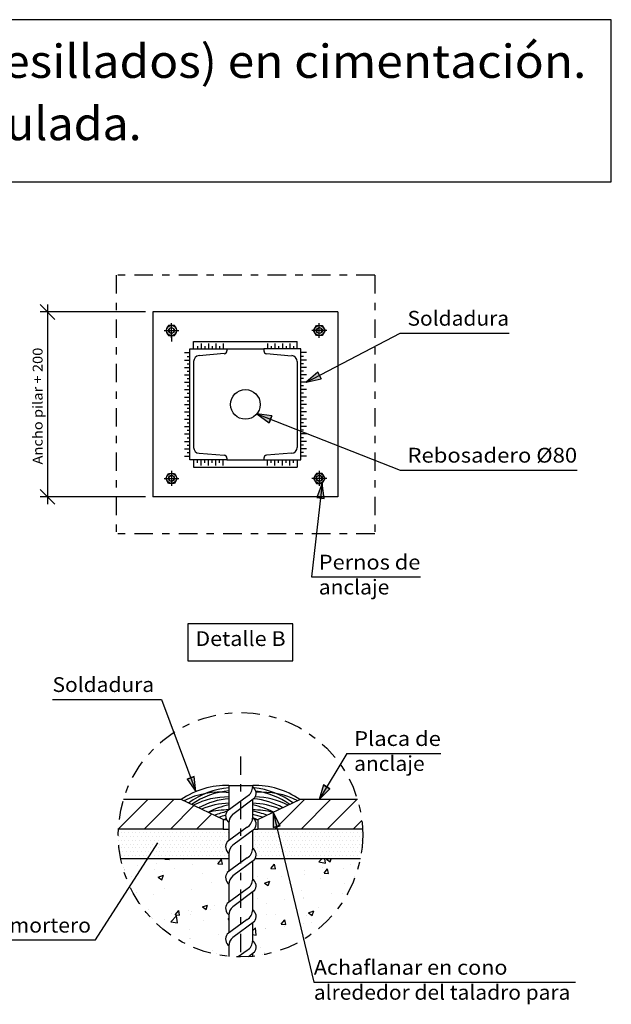
# Model space of a CAD drawing. Units: millimetres. Extents: x 5.3 to 23, y 4.9 to 27.8.
# Drawn here: x 15 to 23, y 14.5 to 27.8 of the extents above; entities that cross this region are included whole.
import ezdxf
from ezdxf.enums import TextEntityAlignment as Align

# ---------------------------------------------------------------- set-up
doc = ezdxf.new("R2010")
doc.units = ezdxf.units.MM
doc.linetypes.add('CONTINUA', pattern=[0])
doc.linetypes.add('DASHDOT', pattern=[0.5, 0.25, -0.125, 0, -0.125])
for name, color, linetype in [('0-CYPE0', 1, 'CONTINUOUS'), ('0-CYPE1', 2, 'CONTINUOUS'), ('0-CYPE2', 4, 'CONTINUOUS'), ('CYPECABECERA', 2, 'CONTINUOUS')]:
    doc.layers.add(name, color=color, linetype=linetype)
doc.styles.add('CYPETXT', font='romans', dxfattribs={"height": 0.2})

msp = doc.modelspace()

# ---------------------------------------------------------------- hatches: boundary and pattern name
at = {"layer": '0-CYPE2'}
for points in [[(19.069, 23.048), (18.915, 22.911), (19.115, 22.96)], [(18.45, 22.458), (18.245, 22.485), (18.413, 22.365)], [(19.156, 21.34), (19.13, 21.545), (19.057, 21.352)], [(17.304, 17.545), (17.42, 17.375), (17.397, 17.579)], [(19.149, 17.465), (19.089, 17.268), (19.235, 17.414)], [(18.563, 16.913), (18.467, 17.096), (18.465, 16.89)]]:
    msp.add_hatch(color=256, dxfattribs=at).paths.add_polyline_path(points, flags=0)

# ---------------------------------------------------------------- linework, layer by layer
at = {"layer": '0-CYPE0'}
for p, q in [((16.375, 16.874), (16.769, 17.268)), ((16.722, 16.868), (17.122, 17.268)), ((17.076, 16.868), (17.394, 17.186)), ((18.49, 16.868), (18.89, 17.268)), ((18.844, 16.868), (19.244, 17.268)), ((19.197, 16.868), (19.597, 17.268)), ((17.429, 16.868), (17.634, 17.072)), ((19.551, 16.868), (19.667, 16.984)), ((16.373, 16.816), (16.373, 16.816)), ((16.374, 16.866), (16.374, 16.866)), ((16.384, 16.866), (16.384, 16.866)), ((16.409, 16.816), (16.409, 16.816)), ((16.434, 16.866), (16.434, 16.866)), ((16.459, 16.816), (16.459, 16.816)), ((16.484, 16.866), (16.484, 16.866)), ((16.509, 16.816), (16.509, 16.816)), ((16.534, 16.866), (16.534, 16.866)), ((16.559, 16.816), (16.559, 16.816)), ((16.584, 16.866), (16.584, 16.866)), ((16.609, 16.816), (16.609, 16.816)), ((16.634, 16.866), (16.634, 16.866)), ((16.659, 16.816), (16.659, 16.816)), ((16.684, 16.866), (16.684, 16.866)), ((16.709, 16.816), (16.709, 16.816)), ((16.734, 16.866), (16.734, 16.866)), ((16.759, 16.816), (16.759, 16.816)), ((16.784, 16.866), (16.784, 16.866)), ((16.809, 16.816), (16.809, 16.816)), ((16.834, 16.866), (16.834, 16.866)), ((16.859, 16.816), (16.859, 16.816)), ((16.884, 16.866), (16.884, 16.866)), ((16.909, 16.816), (16.909, 16.816)), ((16.934, 16.866), (16.934, 16.866)), ((16.959, 16.816), (16.959, 16.816)), ((16.984, 16.866), (16.984, 16.866)), ((17.009, 16.816), (17.009, 16.816)), ((17.034, 16.866), (17.034, 16.866)), ((17.059, 16.816), (17.059, 16.816)), ((17.084, 16.866), (17.084, 16.866)), ((17.109, 16.816), (17.109, 16.816)), ((17.134, 16.866), (17.134, 16.866)), ((17.159, 16.816), (17.159, 16.816)), ((17.184, 16.866), (17.184, 16.866)), ((17.209, 16.816), (17.209, 16.816)), ((17.234, 16.866), (17.234, 16.866)), ((17.259, 16.816), (17.259, 16.816)), ((17.284, 16.866), (17.284, 16.866)), ((17.309, 16.816), (17.309, 16.816)), ((17.334, 16.866), (17.334, 16.866)), ((17.359, 16.816), (17.359, 16.816)), ((17.384, 16.866), (17.384, 16.866)), ((17.409, 16.816), (17.409, 16.816)), ((17.434, 16.866), (17.434, 16.866)), ((17.459, 16.816), (17.459, 16.816)), ((17.484, 16.866), (17.484, 16.866)), ((17.509, 16.816), (17.509, 16.816)), ((17.534, 16.866), (17.534, 16.866)), ((17.559, 16.816), (17.559, 16.816)), ((17.584, 16.866), (17.584, 16.866)), ((17.609, 16.816), (17.609, 16.816)), ((17.634, 16.866), (17.634, 16.866)), ((17.659, 16.816), (17.659, 16.816)), ((17.684, 16.866), (17.684, 16.866)), ((17.709, 16.816), (17.709, 16.816)), ((17.734, 16.866), (17.734, 16.866)), ((17.759, 16.816), (17.759, 16.816)), ((17.784, 16.866), (17.784, 16.866)), ((17.809, 16.816), (17.809, 16.816)), ((17.834, 16.866), (17.834, 16.866)), ((17.859, 16.816), (17.859, 16.816)), ((18.189, 16.816), (18.189, 16.816)), ((18.209, 16.866), (18.209, 16.866)), ((18.209, 16.816), (18.209, 16.816)), ((18.234, 16.866), (18.234, 16.866)), ((18.259, 16.816), (18.259, 16.816)), ((18.284, 16.866), (18.284, 16.866)), ((18.309, 16.816), (18.309, 16.816)), ((18.334, 16.866), (18.334, 16.866)), ((18.359, 16.816), (18.359, 16.816)), ((18.384, 16.866), (18.384, 16.866)), ((18.409, 16.816), (18.409, 16.816)), ((18.434, 16.866), (18.434, 16.866)), ((18.459, 16.816), (18.459, 16.816)), ((18.484, 16.866), (18.484, 16.866)), ((18.509, 16.816), (18.509, 16.816)), ((18.522, 16.866), (18.522, 16.866)), ((18.534, 16.866), (18.534, 16.866)), ((18.534, 16.816), (18.534, 16.816)), ((18.559, 16.816), (18.559, 16.816)), ((18.584, 16.866), (18.584, 16.866)), ((18.609, 16.816), (18.609, 16.816)), ((18.634, 16.866), (18.634, 16.866)), ((18.659, 16.816), (18.659, 16.816)), ((18.684, 16.866), (18.684, 16.866)), ((18.709, 16.816), (18.709, 16.816)), ((18.734, 16.866), (18.734, 16.866)), ((18.759, 16.816), (18.759, 16.816)), ((18.784, 16.866), (18.784, 16.866)), ((18.809, 16.816), (18.809, 16.816)), ((18.834, 16.866), (18.834, 16.866)), ((18.859, 16.816), (18.859, 16.816)), ((18.884, 16.866), (18.884, 16.866)), ((18.909, 16.816), (18.909, 16.816)), ((18.934, 16.866), (18.934, 16.866)), ((18.959, 16.816), (18.959, 16.816)), ((18.984, 16.866), (18.984, 16.866)), ((19.009, 16.816), (19.009, 16.816)), ((19.034, 16.866), (19.034, 16.866)), ((19.059, 16.816), (19.059, 16.816)), ((19.084, 16.866), (19.084, 16.866)), ((19.109, 16.816), (19.109, 16.816)), ((19.134, 16.866), (19.134, 16.866)), ((19.159, 16.816), (19.159, 16.816)), ((19.184, 16.866), (19.184, 16.866)), ((19.209, 16.816), (19.209, 16.816)), ((19.234, 16.866), (19.234, 16.866)), ((19.259, 16.816), (19.259, 16.816)), ((19.284, 16.866), (19.284, 16.866)), ((19.309, 16.816), (19.309, 16.816)), ((19.334, 16.866), (19.334, 16.866)), ((19.359, 16.816), (19.359, 16.816)), ((19.384, 16.866), (19.384, 16.866)), ((19.409, 16.816), (19.409, 16.816)), ((19.434, 16.866), (19.434, 16.866)), ((19.459, 16.816), (19.459, 16.816)), ((19.484, 16.866), (19.484, 16.866)), ((19.509, 16.816), (19.509, 16.816)), ((19.534, 16.866), (19.534, 16.866)), ((19.559, 16.816), (19.559, 16.816)), ((19.584, 16.866), (19.584, 16.866)), ((19.609, 16.816), (19.609, 16.816)), ((19.634, 16.866), (19.634, 16.866)), ((19.659, 16.816), (19.659, 16.816)), ((16.375, 16.766), (16.375, 16.766)), ((16.38, 16.716), (16.38, 16.716)), ((16.384, 16.766), (16.384, 16.766)), ((16.385, 16.666), (16.385, 16.666)), ((16.409, 16.716), (16.409, 16.716)), ((16.434, 16.766), (16.434, 16.766)), ((16.434, 16.666), (16.434, 16.666)), ((16.459, 16.716), (16.459, 16.716)), ((16.484, 16.766), (16.484, 16.766)), ((16.484, 16.666), (16.484, 16.666)), ((16.509, 16.716), (16.509, 16.716)), ((16.534, 16.766), (16.534, 16.766)), ((16.534, 16.666), (16.534, 16.666)), ((16.559, 16.716), (16.559, 16.716)), ((16.584, 16.766), (16.584, 16.766)), ((16.584, 16.666), (16.584, 16.666)), ((16.609, 16.716), (16.609, 16.716)), ((16.634, 16.766), (16.634, 16.766)), ((16.634, 16.666), (16.634, 16.666)), ((16.659, 16.716), (16.659, 16.716)), ((16.684, 16.766), (16.684, 16.766)), ((16.684, 16.666), (16.684, 16.666)), ((16.709, 16.716), (16.709, 16.716)), ((16.734, 16.766), (16.734, 16.766)), ((16.734, 16.666), (16.734, 16.666)), ((16.759, 16.716), (16.759, 16.716)), ((16.784, 16.766), (16.784, 16.766)), ((16.784, 16.666), (16.784, 16.666)), ((16.809, 16.716), (16.809, 16.716)), ((16.834, 16.766), (16.834, 16.766)), ((16.834, 16.666), (16.834, 16.666)), ((16.859, 16.716), (16.859, 16.716)), ((16.884, 16.766), (16.884, 16.766)), ((16.884, 16.666), (16.884, 16.666)), ((16.909, 16.716), (16.909, 16.716)), ((16.934, 16.766), (16.934, 16.766)), ((16.934, 16.666), (16.934, 16.666)), ((16.959, 16.716), (16.959, 16.716)), ((16.984, 16.766), (16.984, 16.766)), ((16.984, 16.666), (16.984, 16.666)), ((17.009, 16.716), (17.009, 16.716)), ((17.034, 16.766), (17.034, 16.766)), ((17.034, 16.666), (17.034, 16.666)), ((17.059, 16.716), (17.059, 16.716)), ((17.084, 16.766), (17.084, 16.766)), ((17.084, 16.666), (17.084, 16.666)), ((17.109, 16.716), (17.109, 16.716)), ((17.134, 16.766), (17.134, 16.766)), ((17.134, 16.666), (17.134, 16.666)), ((17.159, 16.716), (17.159, 16.716)), ((17.184, 16.766), (17.184, 16.766)), ((17.184, 16.666), (17.184, 16.666)), ((17.209, 16.716), (17.209, 16.716)), ((17.234, 16.766), (17.234, 16.766)), ((17.234, 16.666), (17.234, 16.666)), ((17.259, 16.716), (17.259, 16.716)), ((17.284, 16.766), (17.284, 16.766)), ((17.284, 16.666), (17.284, 16.666)), ((17.309, 16.716), (17.309, 16.716)), ((17.334, 16.766), (17.334, 16.766)), ((17.334, 16.666), (17.334, 16.666)), ((17.359, 16.716), (17.359, 16.716)), ((17.384, 16.766), (17.384, 16.766)), ((17.384, 16.666), (17.384, 16.666)), ((17.409, 16.716), (17.409, 16.716)), ((17.434, 16.766), (17.434, 16.766)), ((17.434, 16.666), (17.434, 16.666)), ((17.459, 16.716), (17.459, 16.716)), ((17.484, 16.766), (17.484, 16.766)), ((17.484, 16.666), (17.484, 16.666)), ((17.509, 16.716), (17.509, 16.716)), ((17.534, 16.766), (17.534, 16.766)), ((17.534, 16.666), (17.534, 16.666)), ((17.559, 16.716), (17.559, 16.716)), ((17.584, 16.766), (17.584, 16.766)), ((17.584, 16.666), (17.584, 16.666)), ((17.609, 16.716), (17.609, 16.716)), ((17.634, 16.766), (17.634, 16.766)), ((17.634, 16.666), (17.634, 16.666)), ((17.659, 16.716), (17.659, 16.716)), ((17.684, 16.766), (17.684, 16.766)), ((17.684, 16.666), (17.684, 16.666)), ((17.709, 16.716), (17.709, 16.716)), ((17.734, 16.766), (17.734, 16.766)), ((17.734, 16.666), (17.734, 16.666)), ((17.759, 16.716), (17.759, 16.716)), ((17.784, 16.766), (17.784, 16.766)), ((17.784, 16.666), (17.784, 16.666)), ((17.809, 16.716), (17.809, 16.716)), ((17.834, 16.766), (17.834, 16.766)), ((17.859, 16.716), (17.859, 16.716)), ((18.189, 16.766), (18.189, 16.766)), ((18.189, 16.716), (18.189, 16.716)), ((18.189, 16.666), (18.189, 16.666)), ((18.209, 16.716), (18.209, 16.716)), ((18.234, 16.766), (18.234, 16.766)), ((18.234, 16.666), (18.234, 16.666)), ((18.259, 16.716), (18.259, 16.716)), ((18.284, 16.766), (18.284, 16.766)), ((18.284, 16.666), (18.284, 16.666)), ((18.309, 16.716), (18.309, 16.716)), ((18.334, 16.766), (18.334, 16.766)), ((18.334, 16.666), (18.334, 16.666)), ((18.359, 16.716), (18.359, 16.716)), ((18.384, 16.766), (18.384, 16.766)), ((18.384, 16.666), (18.384, 16.666)), ((18.409, 16.716), (18.409, 16.716)), ((18.434, 16.766), (18.434, 16.766)), ((18.434, 16.666), (18.434, 16.666)), ((18.459, 16.716), (18.459, 16.716)), ((18.484, 16.766), (18.484, 16.766)), ((18.484, 16.666), (18.484, 16.666)), ((18.509, 16.716), (18.509, 16.716)), ((18.534, 16.766), (18.534, 16.766)), ((18.534, 16.666), (18.534, 16.666)), ((18.546, 16.766), (18.546, 16.766)), ((18.558, 16.716), (18.558, 16.716)), ((18.559, 16.716), (18.559, 16.716)), ((18.57, 16.666), (18.57, 16.666)), ((18.584, 16.766), (18.584, 16.766)), ((18.584, 16.666), (18.584, 16.666)), ((18.609, 16.716), (18.609, 16.716)), ((18.634, 16.766), (18.634, 16.766)), ((18.634, 16.666), (18.634, 16.666)), ((18.659, 16.716), (18.659, 16.716)), ((18.684, 16.766), (18.684, 16.766)), ((18.684, 16.666), (18.684, 16.666)), ((18.709, 16.716), (18.709, 16.716)), ((18.734, 16.766), (18.734, 16.766)), ((18.734, 16.666), (18.734, 16.666)), ((18.759, 16.716), (18.759, 16.716)), ((18.784, 16.766), (18.784, 16.766)), ((18.784, 16.666), (18.784, 16.666)), ((18.809, 16.716), (18.809, 16.716)), ((18.834, 16.766), (18.834, 16.766)), ((18.834, 16.666), (18.834, 16.666)), ((18.859, 16.716), (18.859, 16.716)), ((18.884, 16.766), (18.884, 16.766)), ((18.884, 16.666), (18.884, 16.666)), ((18.909, 16.716), (18.909, 16.716)), ((18.934, 16.766), (18.934, 16.766)), ((18.934, 16.666), (18.934, 16.666)), ((18.959, 16.716), (18.959, 16.716)), ((18.984, 16.766), (18.984, 16.766)), ((18.984, 16.666), (18.984, 16.666)), ((19.009, 16.716), (19.009, 16.716)), ((19.034, 16.766), (19.034, 16.766)), ((19.034, 16.666), (19.034, 16.666)), ((19.059, 16.716), (19.059, 16.716)), ((19.084, 16.766), (19.084, 16.766)), ((19.084, 16.666), (19.084, 16.666)), ((19.109, 16.716), (19.109, 16.716)), ((19.134, 16.766), (19.134, 16.766)), ((19.134, 16.666), (19.134, 16.666)), ((19.159, 16.716), (19.159, 16.716)), ((19.184, 16.766), (19.184, 16.766)), ((19.184, 16.666), (19.184, 16.666)), ((19.209, 16.716), (19.209, 16.716)), ((19.234, 16.766), (19.234, 16.766)), ((19.234, 16.666), (19.234, 16.666)), ((19.259, 16.716), (19.259, 16.716)), ((19.284, 16.766), (19.284, 16.766)), ((19.284, 16.666), (19.284, 16.666)), ((19.309, 16.716), (19.309, 16.716)), ((19.334, 16.766), (19.334, 16.766)), ((19.334, 16.666), (19.334, 16.666)), ((19.359, 16.716), (19.359, 16.716)), ((19.384, 16.766), (19.384, 16.766)), ((19.384, 16.666), (19.384, 16.666)), ((19.409, 16.716), (19.409, 16.716)), ((19.434, 16.766), (19.434, 16.766)), ((19.434, 16.666), (19.434, 16.666)), ((19.459, 16.716), (19.459, 16.716)), ((19.484, 16.766), (19.484, 16.766)), ((19.484, 16.666), (19.484, 16.666)), ((19.509, 16.716), (19.509, 16.716)), ((19.534, 16.766), (19.534, 16.766)), ((19.534, 16.666), (19.534, 16.666)), ((19.559, 16.716), (19.559, 16.716)), ((19.584, 16.766), (19.584, 16.766)), ((19.584, 16.666), (19.584, 16.666)), ((19.609, 16.716), (19.609, 16.716)), ((19.634, 16.766), (19.634, 16.766)), ((19.634, 16.666), (19.634, 16.666)), ((19.659, 16.716), (19.659, 16.716)), ((16.39, 16.616), (16.39, 16.616)), ((16.395, 16.566), (16.395, 16.566)), ((16.4, 16.516), (16.4, 16.516)), ((16.409, 16.616), (16.409, 16.616)), ((16.409, 16.516), (16.409, 16.516)), ((16.434, 16.566), (16.434, 16.566)), ((16.459, 16.616), (16.459, 16.616)), ((16.459, 16.516), (16.459, 16.516)), ((16.484, 16.566), (16.484, 16.566)), ((16.509, 16.616), (16.509, 16.616)), ((16.509, 16.516), (16.509, 16.516)), ((16.534, 16.566), (16.534, 16.566)), ((16.559, 16.616), (16.559, 16.616)), ((16.559, 16.516), (16.559, 16.516)), ((16.584, 16.566), (16.584, 16.566)), ((16.609, 16.616), (16.609, 16.616)), ((16.609, 16.516), (16.609, 16.516)), ((16.634, 16.566), (16.634, 16.566)), ((16.659, 16.616), (16.659, 16.616)), ((16.659, 16.516), (16.659, 16.516)), ((16.684, 16.566), (16.684, 16.566)), ((16.709, 16.616), (16.709, 16.616)), ((16.709, 16.516), (16.709, 16.516)), ((16.734, 16.566), (16.734, 16.566)), ((16.759, 16.616), (16.759, 16.616)), ((16.759, 16.516), (16.759, 16.516)), ((16.784, 16.566), (16.784, 16.566)), ((16.809, 16.616), (16.809, 16.616)), ((16.809, 16.516), (16.809, 16.516)), ((16.834, 16.566), (16.834, 16.566)), ((16.859, 16.616), (16.859, 16.616)), ((16.859, 16.516), (16.859, 16.516)), ((16.884, 16.566), (16.884, 16.566)), ((16.909, 16.616), (16.909, 16.616)), ((16.909, 16.516), (16.909, 16.516)), ((16.934, 16.566), (16.934, 16.566)), ((16.959, 16.616), (16.959, 16.616)), ((16.959, 16.516), (16.959, 16.516)), ((16.984, 16.566), (16.984, 16.566)), ((17.009, 16.616), (17.009, 16.616)), ((17.009, 16.516), (17.009, 16.516)), ((17.034, 16.566), (17.034, 16.566)), ((17.059, 16.616), (17.059, 16.616)), ((17.059, 16.516), (17.059, 16.516)), ((17.084, 16.566), (17.084, 16.566)), ((17.109, 16.616), (17.109, 16.616)), ((17.109, 16.516), (17.109, 16.516)), ((17.134, 16.566), (17.134, 16.566)), ((17.159, 16.616), (17.159, 16.616)), ((17.159, 16.516), (17.159, 16.516)), ((17.184, 16.566), (17.184, 16.566)), ((17.209, 16.616), (17.209, 16.616)), ((17.209, 16.516), (17.209, 16.516)), ((17.234, 16.566), (17.234, 16.566)), ((17.259, 16.616), (17.259, 16.616)), ((17.259, 16.516), (17.259, 16.516)), ((17.284, 16.566), (17.284, 16.566)), ((17.309, 16.616), (17.309, 16.616)), ((17.309, 16.516), (17.309, 16.516)), ((17.334, 16.566), (17.334, 16.566)), ((17.359, 16.616), (17.359, 16.616)), ((17.359, 16.516), (17.359, 16.516)), ((17.384, 16.566), (17.384, 16.566)), ((17.409, 16.616), (17.409, 16.616)), ((17.409, 16.516), (17.409, 16.516)), ((17.434, 16.566), (17.434, 16.566)), ((17.459, 16.616), (17.459, 16.616)), ((17.459, 16.516), (17.459, 16.516)), ((17.484, 16.566), (17.484, 16.566)), ((17.509, 16.616), (17.509, 16.616)), ((17.509, 16.516), (17.509, 16.516)), ((17.534, 16.566), (17.534, 16.566)), ((17.559, 16.616), (17.559, 16.616)), ((17.559, 16.516), (17.559, 16.516)), ((17.584, 16.566), (17.584, 16.566)), ((17.609, 16.616), (17.609, 16.616)), ((17.609, 16.516), (17.609, 16.516)), ((17.634, 16.566), (17.634, 16.566)), ((17.659, 16.616), (17.659, 16.616)), ((17.659, 16.516), (17.659, 16.516)), ((17.684, 16.566), (17.684, 16.566)), ((17.709, 16.616), (17.709, 16.616)), ((17.709, 16.516), (17.709, 16.516)), ((17.734, 16.566), (17.734, 16.566)), ((17.759, 16.616), (17.759, 16.616)), ((17.759, 16.516), (17.759, 16.516)), ((17.784, 16.566), (17.784, 16.566)), ((17.809, 16.616), (17.809, 16.616)), ((17.809, 16.516), (17.809, 16.516)), ((17.834, 16.566), (17.834, 16.566)), ((17.859, 16.516), (17.859, 16.516)), ((18.189, 16.616), (18.189, 16.616)), ((18.209, 16.616), (18.209, 16.616)), ((18.225, 16.566), (18.225, 16.566)), ((18.234, 16.566), (18.234, 16.566)), ((18.236, 16.516), (18.236, 16.516)), ((18.259, 16.616), (18.259, 16.616)), ((18.259, 16.516), (18.259, 16.516)), ((18.284, 16.566), (18.284, 16.566)), ((18.309, 16.616), (18.309, 16.616)), ((18.309, 16.516), (18.309, 16.516)), ((18.334, 16.566), (18.334, 16.566)), ((18.359, 16.616), (18.359, 16.616)), ((18.359, 16.516), (18.359, 16.516)), ((18.384, 16.566), (18.384, 16.566)), ((18.409, 16.616), (18.409, 16.616)), ((18.409, 16.516), (18.409, 16.516)), ((18.434, 16.566), (18.434, 16.566)), ((18.459, 16.616), (18.459, 16.616)), ((18.459, 16.516), (18.459, 16.516)), ((18.484, 16.566), (18.484, 16.566)), ((18.509, 16.616), (18.509, 16.616)), ((18.509, 16.516), (18.509, 16.516)), ((18.534, 16.566), (18.534, 16.566)), ((18.559, 16.616), (18.559, 16.616)), ((18.559, 16.516), (18.559, 16.516)), ((18.582, 16.616), (18.582, 16.616)), ((18.584, 16.566), (18.584, 16.566)), ((18.594, 16.566), (18.594, 16.566)), ((18.606, 16.516), (18.606, 16.516)), ((18.609, 16.616), (18.609, 16.616)), ((18.609, 16.516), (18.609, 16.516)), ((18.634, 16.566), (18.634, 16.566)), ((18.659, 16.616), (18.659, 16.616)), ((18.659, 16.516), (18.659, 16.516)), ((18.684, 16.566), (18.684, 16.566)), ((18.709, 16.616), (18.709, 16.616)), ((18.709, 16.516), (18.709, 16.516)), ((18.734, 16.566), (18.734, 16.566)), ((18.759, 16.616), (18.759, 16.616)), ((18.759, 16.516), (18.759, 16.516)), ((18.784, 16.566), (18.784, 16.566)), ((18.809, 16.616), (18.809, 16.616)), ((18.809, 16.516), (18.809, 16.516)), ((18.834, 16.566), (18.834, 16.566)), ((18.859, 16.616), (18.859, 16.616)), ((18.859, 16.516), (18.859, 16.516)), ((18.884, 16.566), (18.884, 16.566)), ((18.909, 16.616), (18.909, 16.616)), ((18.909, 16.516), (18.909, 16.516)), ((18.934, 16.566), (18.934, 16.566)), ((18.959, 16.616), (18.959, 16.616)), ((18.959, 16.516), (18.959, 16.516)), ((18.984, 16.566), (18.984, 16.566)), ((19.009, 16.616), (19.009, 16.616)), ((19.009, 16.516), (19.009, 16.516)), ((19.034, 16.566), (19.034, 16.566)), ((19.059, 16.616), (19.059, 16.616)), ((19.059, 16.516), (19.059, 16.516)), ((19.084, 16.566), (19.084, 16.566)), ((19.109, 16.616), (19.109, 16.616)), ((19.109, 16.516), (19.109, 16.516)), ((19.134, 16.566), (19.134, 16.566)), ((19.159, 16.616), (19.159, 16.616)), ((19.159, 16.516), (19.159, 16.516)), ((19.184, 16.566), (19.184, 16.566)), ((19.209, 16.616), (19.209, 16.616)), ((19.209, 16.516), (19.209, 16.516)), ((19.234, 16.566), (19.234, 16.566)), ((19.259, 16.616), (19.259, 16.616)), ((19.259, 16.516), (19.259, 16.516)), ((19.284, 16.566), (19.284, 16.566)), ((19.309, 16.616), (19.309, 16.616)), ((19.309, 16.516), (19.309, 16.516)), ((19.334, 16.566), (19.334, 16.566)), ((19.359, 16.616), (19.359, 16.616)), ((19.359, 16.516), (19.359, 16.516)), ((19.384, 16.566), (19.384, 16.566)), ((19.409, 16.616), (19.409, 16.616)), ((19.409, 16.516), (19.409, 16.516)), ((19.434, 16.566), (19.434, 16.566)), ((19.459, 16.616), (19.459, 16.616)), ((19.459, 16.516), (19.459, 16.516)), ((19.484, 16.566), (19.484, 16.566)), ((19.509, 16.616), (19.509, 16.616)), ((19.509, 16.516), (19.509, 16.516)), ((19.534, 16.566), (19.534, 16.566)), ((19.559, 16.616), (19.559, 16.616)), ((19.559, 16.516), (19.559, 16.516)), ((19.584, 16.566), (19.584, 16.566)), ((19.609, 16.616), (19.609, 16.616)), ((19.609, 16.516), (19.609, 16.516)), ((19.634, 16.566), (19.634, 16.566)), ((19.659, 16.616), (19.659, 16.616)), ((16.882, 16.407), (16.882, 16.407)), ((17.003, 16.461), (17.008, 16.468)), ((17.003, 16.461), (17.063, 16.456)), ((17.063, 16.456), (17.06, 16.468)), ((17.26, 16.457), (17.26, 16.457)), ((17.339, 16.468), (17.339, 16.468)), ((17.369, 16.383), (17.369, 16.383)), ((17.48, 16.468), (17.48, 16.468)), ((17.719, 16.429), (17.719, 16.429)), ((17.72, 16.398), (17.768, 16.456)), ((17.72, 16.398), (17.78, 16.393)), ((17.78, 16.393), (17.768, 16.456)), ((17.869, 16.443), (17.869, 16.443)), ((18.437, 16.335), (18.486, 16.393)), ((18.497, 16.33), (18.486, 16.393)), ((19.084, 16.424), (19.126, 16.468)), ((19.084, 16.424), (19.173, 16.41)), ((19.173, 16.41), (19.166, 16.468)), ((19.167, 16.468), (19.167, 16.468)), ((19.19, 16.46), (19.209, 16.468)), ((19.19, 16.46), (19.239, 16.427)), ((19.24, 16.427), (19.253, 16.468)), ((19.518, 16.395), (19.518, 16.395)), ((19.627, 16.409), (19.627, 16.409)), ((16.631, 16.374), (16.631, 16.374)), ((16.864, 16.319), (16.864, 16.319)), ((16.976, 16.296), (16.976, 16.296)), ((17.136, 16.329), (17.136, 16.329)), ((17.509, 16.273), (17.509, 16.273)), ((17.869, 16.362), (17.869, 16.362)), ((18.437, 16.335), (18.497, 16.33)), ((18.889, 16.312), (18.889, 16.312)), ((18.895, 16.259), (18.895, 16.259)), ((19.14, 16.345), (19.14, 16.345)), ((19.155, 16.273), (19.203, 16.33)), ((19.155, 16.273), (19.214, 16.267)), ((19.214, 16.267), (19.203, 16.33)), ((19.414, 16.334), (19.414, 16.334)), ((16.553, 16.229), (16.553, 16.229)), ((16.912, 16.218), (16.982, 16.245)), ((16.912, 16.218), (16.962, 16.184)), ((16.962, 16.184), (16.982, 16.245)), ((17.629, 16.146), (17.629, 16.146)), ((17.869, 16.119), (17.869, 16.119)), ((18.189, 16.22), (18.189, 16.22)), ((18.258, 16.229), (18.258, 16.229)), ((18.35, 16.138), (18.42, 16.165)), ((18.35, 16.138), (18.399, 16.104)), ((18.39, 16.195), (18.39, 16.195)), ((18.399, 16.104), (18.42, 16.165)), ((18.577, 16.228), (18.577, 16.228)), ((19.111, 16.206), (19.111, 16.206)), ((19.428, 16.132), (19.428, 16.132)), ((19.572, 16.23), (19.572, 16.23)), ((16.618, 16.013), (16.618, 16.013)), ((16.852, 15.986), (16.852, 15.986)), ((16.997, 16.063), (16.997, 16.063)), ((17.357, 16.05), (17.357, 16.05)), ((18.845, 16.032), (18.845, 16.032)), ((19.255, 16), (19.255, 16)), ((19.402, 16.001), (19.402, 16.001)), ((19.482, 16.03), (19.482, 16.03)), ((18.261, 15.932), (18.261, 15.932)), ((18.378, 15.862), (18.378, 15.862)), ((18.626, 15.917), (18.626, 15.917)), ((18.877, 15.95), (18.877, 15.95)), ((18.883, 15.926), (18.883, 15.926)), ((16.781, 15.785), (16.781, 15.785)), ((17.095, 15.732), (17.095, 15.732)), ((17.142, 15.709), (17.19, 15.766)), ((17.201, 15.703), (17.19, 15.766)), ((17.315, 15.762), (17.315, 15.762)), ((17.345, 15.717), (17.345, 15.717)), ((17.366, 15.751), (17.366, 15.751)), ((17.509, 15.815), (17.579, 15.842)), ((17.509, 15.815), (17.559, 15.782)), ((17.559, 15.782), (17.579, 15.842)), ((17.616, 15.784), (17.616, 15.784)), ((17.678, 15.832), (17.678, 15.832)), ((17.828, 15.764), (17.828, 15.764)), ((18.382, 15.717), (18.382, 15.717)), ((18.946, 15.735), (19.016, 15.762)), ((18.946, 15.735), (18.996, 15.702)), ((18.996, 15.702), (19.016, 15.762)), ((19.084, 15.813), (19.084, 15.813)), ((16.84, 15.653), (16.84, 15.653)), ((16.992, 15.651), (16.992, 15.651)), ((17.082, 15.616), (17.16, 15.697)), ((17.082, 15.616), (17.171, 15.602)), ((17.142, 15.709), (17.201, 15.703)), ((17.171, 15.602), (17.16, 15.697)), ((17.525, 15.628), (17.525, 15.628)), ((17.859, 15.646), (17.869, 15.658)), ((17.859, 15.646), (17.869, 15.645)), ((18.501, 15.713), (18.501, 15.713)), ((18.576, 15.583), (18.624, 15.641)), ((18.576, 15.583), (18.636, 15.578)), ((18.593, 15.583), (18.593, 15.583)), ((18.636, 15.578), (18.624, 15.641)), ((18.871, 15.593), (18.871, 15.593)), ((18.916, 15.695), (18.916, 15.695)), ((18.992, 15.606), (18.992, 15.606)), ((19.195, 15.633), (19.195, 15.633)), ((19.233, 15.676), (19.233, 15.676)), ((17.035, 15.479), (17.035, 15.479)), ((17.335, 15.512), (17.335, 15.512)), ((17.852, 15.459), (17.852, 15.459)), ((17.859, 15.457), (17.859, 15.457)), ((18.189, 15.492), (18.227, 15.531)), ((18.238, 15.436), (18.227, 15.531)), ((18.363, 15.523), (18.363, 15.523)), ((18.365, 15.529), (18.365, 15.529)), ((18.614, 15.556), (18.614, 15.556)), ((17.263, 15.331), (17.263, 15.331)), ((17.333, 15.384), (17.333, 15.384)), ((17.353, 15.39), (17.353, 15.39)), ((17.732, 15.44), (17.732, 15.44)), ((17.836, 15.431), (17.836, 15.431)), ((18.189, 15.444), (18.238, 15.436)), ((18.871, 15.373), (18.871, 15.373)), ((18.896, 15.39), (18.896, 15.39)), ((17.649, 15.232), (17.649, 15.232)), ((17.696, 15.182), (17.696, 15.182)), ((18.3, 15.263), (18.3, 15.263)), ((18.353, 15.196), (18.353, 15.196)), ((18.612, 15.254), (18.612, 15.254))]:
    msp.add_line(p, q, dxfattribs=at)
for points in [[(16.706, 16.468), (16.706, 16.468), (16.706, 16.468)], [(16.715, 16.385), (16.715, 16.385), (16.715, 16.385), (16.715, 16.385)], [(16.75, 16.44), (16.75, 16.44), (16.75, 16.44), (16.75, 16.44)], [(16.985, 16.468), (16.985, 16.468), (16.985, 16.468)], [(17.058, 16.468), (17.058, 16.468), (17.058, 16.468)], [(17.205, 16.468), (17.205, 16.468), (17.205, 16.468)], [(17.677, 16.468), (17.677, 16.468), (17.677, 16.468)], [(17.703, 16.468), (17.703, 16.468), (17.703, 16.468)], [(18.217, 16.458), (18.217, 16.458), (18.217, 16.458)], [(18.37, 16.468), (18.37, 16.468), (18.37, 16.468), (18.37, 16.468)], [(18.637, 16.385), (18.637, 16.385), (18.637, 16.385), (18.637, 16.385)], [(18.7, 16.468), (18.7, 16.468), (18.7, 16.468)], [(18.745, 16.468), (18.745, 16.468), (18.745, 16.468)], [(19.062, 16.468), (19.062, 16.468), (19.062, 16.468), (19.062, 16.468)], [(19.198, 16.468), (19.198, 16.468), (19.198, 16.468)], [(16.444, 16.35), (16.444, 16.35), (16.444, 16.35)], [(16.451, 16.326), (16.451, 16.326), (16.451, 16.326), (16.451, 16.326)], [(16.453, 16.32), (16.453, 16.32), (16.453, 16.32)], [(16.457, 16.309), (16.457, 16.309), (16.457, 16.309), (16.457, 16.309)], [(18.189, 16.365), (18.189, 16.365), (18.189, 16.365), (18.189, 16.365)], [(18.662, 16.282), (18.662, 16.282), (18.662, 16.282), (18.662, 16.282)], [(16.592, 16.193), (16.592, 16.193), (16.592, 16.193), (16.592, 16.193)], [(16.605, 16.214), (16.605, 16.214), (16.605, 16.214), (16.605, 16.214)], [(18.232, 16.13), (18.232, 16.13), (18.232, 16.13), (18.232, 16.13)], [(18.687, 16.176), (18.687, 16.176), (18.687, 16.176), (18.687, 16.176)], [(18.692, 16.155), (18.692, 16.155), (18.692, 16.155), (18.692, 16.155)], [(16.541, 16.071), (16.541, 16.071), (16.541, 16.071), (16.541, 16.071)], [(16.579, 16.008), (16.579, 16.008), (16.579, 16.008), (16.579, 16.008)], [(18.189, 15.998), (18.189, 15.998), (18.189, 15.998), (18.189, 15.998)], [(18.232, 16.074), (18.232, 16.074), (18.232, 16.074), (18.232, 16.074)], [(18.703, 16.112), (18.703, 16.112), (18.703, 16.112), (18.703, 16.112)], [(19.502, 16.065), (19.502, 16.065), (19.502, 16.065)], [(16.67, 15.855), (16.67, 15.855), (16.67, 15.855), (16.67, 15.855)], [(16.674, 15.849), (16.674, 15.849), (16.674, 15.849), (16.674, 15.849)], [(18.189, 15.86), (18.189, 15.86), (18.189, 15.86)], [(18.745, 15.933), (18.745, 15.933), (18.745, 15.933), (18.745, 15.933)], [(17.824, 15.812), (17.824, 15.812), (17.824, 15.812)], [(18.189, 15.84), (18.189, 15.84), (18.189, 15.84), (18.189, 15.84)], [(18.221, 15.742), (18.221, 15.742), (18.221, 15.742), (18.221, 15.742)], [(18.768, 15.838), (18.768, 15.838), (18.768, 15.838), (18.768, 15.838)], [(18.782, 15.78), (18.782, 15.78), (18.782, 15.78), (18.782, 15.78)], [(16.816, 15.679), (16.816, 15.679), (16.816, 15.679)], [(17.869, 15.657), (17.869, 15.657), (17.869, 15.657)], [(18.829, 15.584), (18.829, 15.584), (18.829, 15.584), (18.829, 15.584)], [(18.189, 15.523), (18.189, 15.523), (18.189, 15.523)], [(18.189, 15.5), (18.189, 15.5), (18.189, 15.5)], [(18.834, 15.565), (18.834, 15.565), (18.834, 15.565), (18.834, 15.565)], [(19.124, 15.562), (19.124, 15.562), (19.124, 15.562)], [(17.191, 15.369), (17.191, 15.369), (17.191, 15.369), (17.191, 15.369)], [(18.189, 15.394), (18.189, 15.394), (18.189, 15.394), (18.189, 15.394)], [(18.189, 15.364), (18.189, 15.364), (18.189, 15.364)], [(18.872, 15.406), (18.872, 15.406), (18.872, 15.406), (18.872, 15.406)], [(17.533, 15.214), (17.533, 15.214), (17.533, 15.214)], [(18.204, 15.196), (18.204, 15.196), (18.204, 15.196), (18.204, 15.196)], [(17.867, 15.147), (17.867, 15.147), (17.867, 15.147), (17.867, 15.147)], [(18.328, 15.177), (18.328, 15.177), (18.328, 15.177), (18.328, 15.177)]]:
    msp.add_lwpolyline(points, close=True, dxfattribs=at)
for centre, radius, start, end in [((17.091, 23.612), 0.035, 347.6825, 282.3174), ((19.091, 23.612), 0.035, 257.6826, 192.3174), ((17.091, 21.612), 0.035, 77.6825, 12.3174), ((19.091, 21.612), 0.035, 167.6826, 102.3175), ((17.741, 16.299), 1.068, 83.096, 116.9925), ((17.96, 16.364), 1.068, 94.8566, 126.7057), ((17.973, 16.324), 1.068, 95.55, 124.8339), ((18.099, 16.364), 1.068, 53.5112, 84.1608), ((18.086, 16.324), 1.068, 55.3869, 82.1442), ((18.318, 16.299), 1.068, 63.2496, 94.4177), ((17.864, 16.236), 1.068, 89.7013, 116.6976), ((17.964, 16.216), 1.068, 95.0556, 118.3302), ((17.908, 16.152), 1.068, 92.0648, 112.6989), ((18.077, 16.147), 1.068, 101.2093, 117.4412), ((18.151, 16.152), 1.068, 67.5589, 87.9352), ((17.982, 16.147), 1.068, 62.7994, 78.7907), ((18.095, 16.216), 1.068, 61.9077, 84.1297), ((18.195, 16.236), 1.068, 63.5454, 88.3888), ((17.852, 16.06), 1.068, 89.0922, 104.4383), ((18.069, 16.062), 1.068, 102.3439, 111.7799), ((18.097, 16.023), 1.068, 104.8591, 110.043), ((18.206, 16.06), 1.068, 75.8617, 90.9077), ((17.99, 16.062), 1.068, 68.4817, 79.2248), ((17.962, 16.023), 1.068, 70.2265, 77.6973), ((18.108, 15.977), 1.068, 105.1775, 106.0364), ((17.95, 15.977), 1.068, 74.2472, 77.0704)]:
    msp.add_arc(centre, radius, start, end, dxfattribs=at)
at = {"layer": '0-CYPE1', "linetype": 'DASHDOT'}
for p, q in [((16.341, 24.362), (16.341, 20.862)), ((19.841, 24.362), (16.341, 24.362)), ((19.841, 24.362), (19.841, 20.862)), ((17.091, 23.512), (17.091, 23.712)), ((19.091, 23.512), (19.091, 23.712)), ((16.991, 23.612), (17.191, 23.612)), ((19.191, 23.612), (18.991, 23.612)), ((17.091, 21.712), (17.091, 21.512)), ((19.091, 21.712), (19.091, 21.512)), ((16.991, 21.612), (17.191, 21.612)), ((19.191, 21.612), (18.991, 21.612)), ((19.841, 20.862), (16.341, 20.862)), ((18.025, 17.852), (18.025, 15.139))]:
    msp.add_line(p, q, dxfattribs=at)
at = {"layer": '0-CYPE1'}
for p, q in [((15.514, 23.762), (15.314, 23.962)), ((16.741, 23.862), (15.314, 23.862)), ((15.414, 23.962), (15.414, 21.262)), ((18.916, 22.912), (20.184, 23.577)), ((20.184, 23.577), (21.658, 23.577)), ((17.091, 23.537), (17.091, 23.462)), ((17.266, 23.312), (17.341, 23.312)), ((17.441, 23.399), (17.441, 23.362)), ((17.491, 23.437), (17.491, 23.362)), ((17.541, 23.399), (17.541, 23.362)), ((17.591, 23.437), (17.591, 23.362)), ((17.641, 23.399), (17.641, 23.362)), ((17.691, 23.437), (17.691, 23.362)), ((17.741, 23.399), (17.741, 23.362)), ((17.791, 23.437), (17.791, 23.362)), ((18.391, 23.437), (18.391, 23.362)), ((18.441, 23.399), (18.441, 23.362)), ((18.491, 23.437), (18.491, 23.362)), ((18.541, 23.399), (18.541, 23.362)), ((18.591, 23.437), (18.591, 23.362)), ((18.641, 23.399), (18.641, 23.362)), ((18.691, 23.437), (18.691, 23.362)), ((18.741, 23.399), (18.741, 23.362)), ((18.916, 23.312), (18.841, 23.312)), ((17.266, 23.212), (17.341, 23.212)), ((17.303, 23.262), (17.341, 23.262)), ((18.878, 23.262), (18.841, 23.262)), ((18.916, 23.212), (18.841, 23.212)), ((17.266, 23.112), (17.341, 23.112)), ((17.303, 23.162), (17.341, 23.162)), ((17.303, 23.062), (17.341, 23.062)), ((18.878, 23.162), (18.841, 23.162)), ((18.916, 23.112), (18.841, 23.112)), ((18.878, 23.062), (18.841, 23.062)), ((17.266, 23.012), (17.341, 23.012)), ((17.266, 22.912), (17.341, 22.912)), ((17.303, 22.962), (17.341, 22.962)), ((18.916, 23.012), (18.841, 23.012)), ((18.878, 22.962), (18.841, 22.962)), ((18.916, 22.912), (18.841, 22.912)), ((17.266, 22.812), (17.341, 22.812)), ((17.303, 22.862), (17.341, 22.862)), ((18.878, 22.862), (18.841, 22.862)), ((18.916, 22.812), (18.841, 22.812)), ((17.266, 22.712), (17.341, 22.712)), ((17.303, 22.762), (17.341, 22.762)), ((17.303, 22.662), (17.341, 22.662)), ((18.878, 22.762), (18.841, 22.762)), ((18.916, 22.712), (18.841, 22.712)), ((18.878, 22.662), (18.841, 22.662)), ((17.266, 22.612), (17.341, 22.612)), ((17.266, 22.512), (17.341, 22.512)), ((17.303, 22.562), (17.341, 22.562)), ((18.916, 22.612), (18.841, 22.612)), ((18.878, 22.562), (18.841, 22.562)), ((18.916, 22.512), (18.841, 22.512)), ((17.266, 22.412), (17.341, 22.412)), ((17.303, 22.462), (17.341, 22.462)), ((18.245, 22.485), (20.184, 21.725)), ((18.878, 22.462), (18.841, 22.462)), ((18.916, 22.412), (18.841, 22.412)), ((17.266, 22.312), (17.341, 22.312)), ((17.303, 22.362), (17.341, 22.362)), ((17.303, 22.262), (17.341, 22.262)), ((18.878, 22.362), (18.841, 22.362)), ((18.916, 22.312), (18.841, 22.312)), ((18.878, 22.262), (18.841, 22.262)), ((17.266, 22.212), (17.341, 22.212)), ((17.266, 22.112), (17.341, 22.112)), ((17.303, 22.162), (17.341, 22.162)), ((18.916, 22.212), (18.841, 22.212)), ((18.878, 22.162), (18.841, 22.162)), ((18.916, 22.112), (18.841, 22.112)), ((17.266, 22.012), (17.341, 22.012)), ((17.303, 22.062), (17.341, 22.062)), ((18.878, 22.062), (18.841, 22.062)), ((18.916, 22.012), (18.841, 22.012)), ((17.266, 21.912), (17.341, 21.912)), ((17.303, 21.962), (17.341, 21.962)), ((17.441, 21.824), (17.441, 21.862)), ((17.491, 21.787), (17.491, 21.862)), ((17.541, 21.824), (17.541, 21.862)), ((17.591, 21.787), (17.591, 21.862)), ((17.641, 21.824), (17.641, 21.862)), ((17.691, 21.787), (17.691, 21.862)), ((17.741, 21.824), (17.741, 21.862)), ((17.791, 21.787), (17.791, 21.862)), ((18.391, 21.787), (18.391, 21.862)), ((18.441, 21.824), (18.441, 21.862)), ((18.491, 21.787), (18.491, 21.862)), ((18.541, 21.824), (18.541, 21.862)), ((18.591, 21.787), (18.591, 21.862)), ((18.641, 21.824), (18.641, 21.862)), ((18.691, 21.787), (18.691, 21.862)), ((18.741, 21.824), (18.741, 21.862)), ((18.878, 21.962), (18.841, 21.962)), ((18.916, 21.912), (18.841, 21.912)), ((20.184, 21.725), (22.579, 21.725)), ((15.314, 21.462), (15.514, 21.262)), ((19.13, 21.544), (18.984, 20.279)), ((16.741, 21.362), (15.314, 21.362)), ((18.984, 20.279), (20.458, 20.279)), ((15.482, 18.623), (16.956, 18.623)), ((16.956, 18.623), (17.42, 17.375)), ((19.462, 17.893), (19.089, 17.268)), ((19.462, 17.893), (20.735, 17.893)), ((17.869, 17.459), (18.189, 17.459)), ((17.869, 17.459), (17.869, 17.13)), ((18.189, 17.459), (18.189, 17.443)), ((18.113, 17.31), (17.846, 17.112)), ((18.213, 17.285), (17.92, 17.068)), ((18.189, 17.267), (18.189, 17.026)), ((18.467, 17.096), (19.017, 14.799)), ((17.789, 16.999), (17.833, 16.999)), ((17.869, 16.955), (17.869, 16.714)), ((18.217, 16.999), (18.261, 16.999)), ((17.789, 16.868), (17.869, 16.868)), ((18.113, 16.894), (17.846, 16.696)), ((18.213, 16.869), (17.92, 16.652)), ((18.189, 16.851), (18.189, 16.61)), ((18.212, 16.868), (18.261, 16.868)), ((16.061, 15.369), (16.908, 16.685)), ((17.869, 16.538), (17.869, 16.297)), ((18.113, 16.478), (17.846, 16.28)), ((18.213, 16.452), (17.92, 16.235)), ((18.189, 16.435), (18.189, 16.194)), ((17.869, 16.122), (17.869, 15.881)), ((18.113, 16.061), (17.846, 15.863)), ((18.213, 16.036), (17.92, 15.819)), ((18.189, 16.018), (18.189, 15.777)), ((18.113, 15.645), (17.846, 15.447)), ((17.869, 15.705), (17.869, 15.464)), ((18.213, 15.619), (17.92, 15.402)), ((18.189, 15.602), (18.189, 15.361)), ((13.122, 15.369), (16.061, 15.369)), ((17.869, 15.289), (17.869, 15.147)), ((18.113, 15.228), (17.993, 15.14)), ((18.213, 15.203), (18.132, 15.143)), ((18.189, 15.185), (18.189, 15.148)), ((19.017, 14.799), (22.556, 14.799))]:
    msp.add_line(p, q, dxfattribs=at)
for points in [[(17.052, 23.679), (17.013, 23.612), (17.052, 23.544), (17.13, 23.544), (17.169, 23.612), (17.13, 23.679), (17.052, 23.679)], [(19.13, 23.679), (19.169, 23.612), (19.13, 23.544), (19.052, 23.544), (19.013, 23.612), (19.052, 23.679), (19.13, 23.679)], [(17.052, 21.544), (17.013, 21.612), (17.052, 21.679), (17.13, 21.679), (17.169, 21.612), (17.13, 21.544), (17.052, 21.544)], [(19.13, 21.544), (19.169, 21.612), (19.13, 21.679), (19.052, 21.679), (19.013, 21.612), (19.052, 21.544), (19.13, 21.544)], [(17.314, 19.645), (17.314, 19.145), (18.735, 19.145), (18.735, 19.645), (17.314, 19.645)]]:
    msp.add_lwpolyline(points, close=True, dxfattribs=at)
for centre, radius in [((17.091, 23.612), 0.0675), ((17.091, 23.612), 0.04), ((19.091, 23.612), 0.0675), ((19.091, 23.612), 0.04), ((17.091, 21.612), 0.0675), ((17.091, 21.612), 0.04), ((19.091, 21.612), 0.0675), ((19.091, 21.612), 0.04)]:
    msp.add_circle(centre, radius, dxfattribs=at)
at = {"layer": '0-CYPE1', "linetype": 'DASHDOT'}
msp.add_circle((18.025, 16.792), 1.653, dxfattribs=at)
at = {"layer": '0-CYPE1'}
for centre, radius, start, end in [((17.847, 16.343), 1.117, 88.8662, 124.0972), ((18.218, 16.391), 1.068, 55.0984, 91.5322), ((18.034, 17.444), 0.156, 300.6926, 359.4144), ((18.126, 17.352), 0.11, 322.3011, 54.8564), ((17.933, 17.045), 0.11, 142.3012, 234.8559), ((18.025, 16.953), 0.156, 132.335, 180.6421), ((18.034, 17.028), 0.156, 300.6926, 0.6145), ((18.126, 16.936), 0.11, 322.3011, 54.8564), ((17.933, 16.629), 0.11, 142.3012, 234.8559), ((18.025, 16.537), 0.156, 132.335, 180.6145), ((18.034, 16.612), 0.156, 300.6926, 359.3855), ((18.126, 16.52), 0.11, 322.3011, 54.8564), ((17.933, 16.212), 0.11, 142.3012, 234.8559), ((18.025, 16.12), 0.156, 132.335, 179.4201), ((18.034, 16.195), 0.156, 300.6926, 359.42), ((18.126, 16.103), 0.11, 322.3011, 54.8559), ((17.933, 15.796), 0.11, 142.3012, 234.8559), ((18.025, 15.704), 0.156, 132.335, 179.4201), ((18.034, 15.779), 0.156, 300.6926, 359.42), ((18.126, 15.687), 0.11, 322.3011, 54.8559), ((17.933, 15.379), 0.11, 142.3012, 234.8559), ((18.025, 15.287), 0.156, 132.335, 179.4201), ((18.034, 15.362), 0.156, 300.6926, 359.42), ((18.126, 15.27), 0.11, 322.3011, 54.8559)]:
    msp.add_arc(centre, radius, start, end, dxfattribs=at)
at = {"layer": '0-CYPE2'}
for p, q in [((16.841, 23.862), (16.841, 21.362)), ((19.341, 23.862), (16.841, 23.862)), ((19.341, 23.862), (19.341, 21.362)), ((17.391, 23.362), (17.391, 23.462)), ((17.391, 23.462), (18.791, 23.462)), ((18.791, 23.362), (18.791, 23.462)), ((17.841, 23.362), (18.341, 23.362)), ((17.391, 23.192), (17.391, 22.031)), ((17.804, 23.299), (17.464, 23.271)), ((18.377, 23.299), (18.717, 23.271)), ((18.791, 23.192), (18.791, 22.031)), ((17.391, 21.862), (17.391, 21.762)), ((17.464, 21.952), (17.804, 21.924)), ((17.841, 21.862), (18.341, 21.862)), ((18.717, 21.952), (18.377, 21.924)), ((18.791, 21.862), (18.791, 21.762)), ((17.391, 21.762), (18.791, 21.762)), ((19.341, 21.362), (16.841, 21.362)), ((17.221, 17.268), (16.443, 17.268)), ((19.608, 17.268), (18.829, 17.268)), ((17.789, 16.999), (17.789, 16.868)), ((18.261, 16.999), (18.261, 16.868)), ((17.789, 16.868), (16.374, 16.868)), ((19.676, 16.868), (18.261, 16.868)), ((17.869, 16.468), (16.405, 16.468)), ((19.646, 16.468), (18.223, 16.468))]:
    msp.add_line(p, q, dxfattribs=at)
at = {"layer": '0-CYPE2', "linetype": 'CONTINUA'}
for p, q in [((17.789, 16.999), (17.221, 17.268)), ((18.261, 16.999), (18.829, 17.268))]:
    msp.add_line(p, q, dxfattribs=at)
at = {"layer": '0-CYPE2'}
for points in [[(17.341, 23.362), (17.841, 23.362), (17.841, 23.338)], [(17.841, 21.885), (17.841, 21.862), (17.341, 21.862), (17.341, 23.362)], [(18.841, 23.362), (18.341, 23.362), (18.341, 23.338)], [(18.341, 21.885), (18.341, 21.862), (18.841, 21.862), (18.841, 23.362)], [(19.069, 23.048), (19.115, 22.96)], [(18.45, 22.458), (18.413, 22.365)], [(19.156, 21.34), (19.057, 21.352)], [(17.304, 17.545), (17.397, 17.579)], [(19.149, 17.465), (19.235, 17.414)], [(18.563, 16.913), (18.465, 16.89)]]:
    msp.add_lwpolyline(points, dxfattribs=at)
for points in [[(19.069, 23.048), (18.915, 22.911), (19.115, 22.96)], [(18.45, 22.458), (18.245, 22.485), (18.413, 22.365)], [(19.156, 21.34), (19.13, 21.545), (19.057, 21.352)], [(17.304, 17.545), (17.42, 17.375), (17.397, 17.579)], [(19.149, 17.465), (19.089, 17.268), (19.235, 17.414)], [(18.563, 16.913), (18.467, 17.096), (18.465, 16.89)]]:
    msp.add_lwpolyline(points, close=True, dxfattribs=at)
msp.add_circle((18.091, 22.612), 0.2, dxfattribs=at)
for centre, radius, start, end in [((17.801, 23.338), 0.04, 274.5739, 360), ((18.381, 23.338), 0.04, 180, 265.4261), ((17.471, 23.192), 0.08, 94.5739, 180), ((18.711, 23.192), 0.08, 0, 85.4261), ((17.471, 22.031), 0.08, 180, 265.4261), ((18.711, 22.031), 0.08, 274.5739, 360), ((17.801, 21.885), 0.04, 0, 85.4261), ((18.381, 21.885), 0.04, 94.5739, 180)]:
    msp.add_arc(centre, radius, start, end, dxfattribs=at)
at = {"layer": 'CYPECABECERA'}
msp.add_lwpolyline([(5.253, 25.623), (23.041, 25.623), (23.041, 27.815), (5.253, 27.815), (5.253, 25.623)], close=True, dxfattribs=at)

# ---------------------------------------------------------------- texts
at = {"layer": '0-CYPE1', "style": 'CYPETXT'}
for s, width, p, p2 in [('Soldadura', 0.95543, (20.284, 23.677), (21.658, 23.677)), ('Rebosadero %%c80', 0.930405, (20.284, 21.825), (22.579, 21.825)), ('Pernos de', 0.890556, (19.084, 20.379), (20.458, 20.379)), ('anclaje', 0.9275, (19.084, 20.042), (20.038, 20.042)), ('Detalle B', 0.896538, (17.414, 19.345), (18.635, 19.345)), ('Soldadura', 0.95543, (15.482, 18.723), (16.856, 18.723)), ('Placa de', 0.87975, (19.562, 17.993), (20.735, 17.993)), ('anclaje', 0.9275, (19.562, 17.656), (20.516, 17.656)), ('Espacio para mortero', 0.859091, (13.122, 15.469), (16.002, 15.469)), ('Achaflanar en cono ', 0.831637, (19.017, 14.899), (21.702, 14.899)), ('alrededor del taladro para ', 0.817335, (19.017, 14.561), (22.551, 14.561))]:
    msp.add_text(s, height=0.2, dxfattribs=dict(at, width=width)).set_placement(p, p2, align=Align.FIT)
at = {"layer": '0-CYPE1', "style": 'CYPETXT', "width": 0.775091}
msp.add_text('Ancho pilar + 200 ', height=0.13333, rotation=90, dxfattribs=at).set_placement((15.347, 21.8), (15.347, 23.424), align=Align.FIT)
at = {"layer": 'CYPECABECERA', "style": 'CYPETXT'}
for s, width, p, p2 in [('Arranque de pilar (2 UPN empresillados) en cimentación.', 0.844773, (5.59, 27.028), (22.704, 27.028)), ('Unión articulada.', 0.885056, (11.607, 26.185), (16.687, 26.185))]:
    msp.add_text(s, height=0.44972, dxfattribs=dict(at, width=width)).set_placement(p, p2, align=Align.FIT)

doc.saveas('drawing.dxf')
